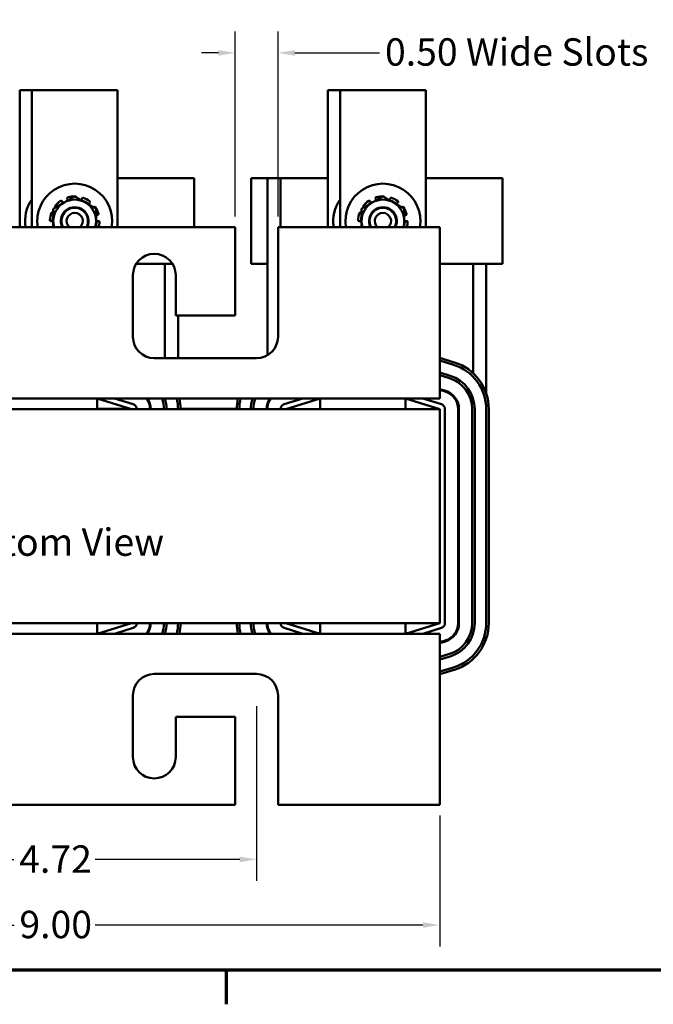
# Model space of a CAD drawing. Units: inches. Extents: x 0.05 to 2.15, y 0.02 to 1.68.
# Drawn here: x 0.43 to 0.8, y 0.03 to 0.61 of the extents above; entities that cross this region are included whole.
import ezdxf

# ---------------------------------------------------------------- set-up
doc = ezdxf.new("R2010")
doc.units = ezdxf.units.IN
doc.header["$LTSCALE"] = 0.1
doc.header["$MEASUREMENT"] = 0
doc.layers.get('0').update_dxf_attribs({"lineweight": 25})
for name, color, linetype, lineweight in [('Border (ANSI)', 7, 'Continuous', 70), ('Dimension (ANSI)', 7, 'Continuous', 25), ('Symbol (ANSI)', 7, 'Continuous', 25), ('Visible (ANSI)', 7, 'Continuous', 50)]:
    doc.layers.add(name, color=color, linetype=linetype, lineweight=lineweight)
doc.styles.add('Note Text (ANSI)', font='tahoma.ttf')
doc.dimstyles.new('Default (ANSI)', dxfattribs={"dimscale": 0.1, "dimtxt": 0.16, "dimasz": 0.098425, "dimexe": 0.125, "dimexo": 0.0625, "dimgap": 0.031496, "dimtad": 0, "dimtih": 1, "dimtoh": 1, "dimrnd": 1e-08, "dimzin": 0, "dimdsep": 46, "dimtxsty": 'Note Text (ANSI)', "dimcen": 0.09, "dimdle": 0.393701, "dimclrd": 256, "dimclre": 256, "dimclrt": 256, "dimadec": 0, "dimazin": 1, "dimtfac": 0.75, "dimtofl": 0, "dimtmove": 0, "dimatfit": 3, "dimfxl": 1, "dimtolj": 1, "dimtzin": 4, "dimlwd": -1, "dimlwe": -1, "dimarcsym": 0})

# ---------------------------------------------------------------- blocks, each defined once
blk = doc.blocks.new('Borders Default Border')
at = {"layer": 'Border (ANSI)'}
blk.add_line((5.5, 0.5), (5.5, 0.3), dxfattribs=at)
at = {"layer": 'Border (ANSI)', "flags": 128}
blk.add_lwpolyline([(0.75, 0.5), (0.75, 16.5), (21.25, 16.5), (21.25, 0.5), (0.75, 0.5)], dxfattribs=at)
blk = doc.blocks.new('*D32')
at = {"layer": 'Defpoints', "color": 0, "transparency": 16777216}
for p in [(0.55519, 0.58582), (0.55519, 0.48397), (0.58019, 0.48397)]:
    blk.add_point(p, dxfattribs=at)
at = {"layer": 'Dimension (ANSI)', "transparency": 16777216}
for p, q in [((0.55519, 0.49022), (0.55519, 0.59832)), ((0.58019, 0.49022), (0.58019, 0.59832)), ((0.54535, 0.58582), (0.53551, 0.58582)), ((0.59003, 0.58582), (0.63953, 0.58582))]:
    blk.add_line(p, q, dxfattribs=at)
for points in [[(0.54535, 0.58746), (0.54535, 0.58418), (0.55519, 0.58582)], [(0.59003, 0.58746), (0.59003, 0.58418), (0.58019, 0.58582)]]:
    blk.add_solid(points, dxfattribs=at)
at = {"layer": 'Dimension (ANSI)', "transparency": 16777216, "insert": (0.64268, 0.59435), "char_height": 0.016, "attachment_point": 1, "style": 'Note Text (ANSI)'}
blk.add_mtext('\\A1;\\fTahoma|b0|i0;0.50 Wide Slots', dxfattribs=at)
blk = doc.blocks.new('*D35')
at = {"layer": 'Defpoints', "color": 0, "transparency": 16777216}
for p in [(0.33169, 0.21047), (0.56769, 0.21047), (0.56769, 0.11467)]:
    blk.add_point(p, dxfattribs=at)
at = {"layer": 'Dimension (ANSI)', "transparency": 16777216}
for p, q in [((0.33169, 0.20422), (0.33169, 0.10217)), ((0.56769, 0.20422), (0.56769, 0.10217)), ((0.34153, 0.11467), (0.42589, 0.11467)), ((0.55785, 0.11467), (0.47349, 0.11467))]:
    blk.add_line(p, q, dxfattribs=at)
for points in [[(0.34153, 0.11631), (0.34153, 0.11303), (0.33169, 0.11467)], [(0.55785, 0.11631), (0.55785, 0.11303), (0.56769, 0.11467)]]:
    blk.add_solid(points, dxfattribs=at)
at = {"layer": 'Dimension (ANSI)', "transparency": 16777216, "insert": (0.42904, 0.12284), "char_height": 0.016, "attachment_point": 1, "style": 'Note Text (ANSI)'}
blk.add_mtext('\\A1;4.72', dxfattribs=at)
blk = doc.blocks.new('*D37')
at = {"layer": 'Defpoints', "color": 0, "transparency": 16777216}
for p in [(0.22469, 0.14647), (0.67469, 0.14647), (0.67469, 0.0763)]:
    blk.add_point(p, dxfattribs=at)
at = {"layer": 'Dimension (ANSI)', "transparency": 16777216}
for p, q in [((0.22469, 0.14022), (0.22469, 0.0638)), ((0.67469, 0.14022), (0.67469, 0.0638)), ((0.23453, 0.0763), (0.426, 0.0763)), ((0.66485, 0.0763), (0.47339, 0.0763))]:
    blk.add_line(p, q, dxfattribs=at)
for points in [[(0.23453, 0.07794), (0.23453, 0.07466), (0.22469, 0.0763)], [(0.66485, 0.07794), (0.66485, 0.07466), (0.67469, 0.0763)]]:
    blk.add_solid(points, dxfattribs=at)
at = {"layer": 'Dimension (ANSI)', "transparency": 16777216, "insert": (0.42915, 0.08462), "char_height": 0.016, "attachment_point": 1, "style": 'Note Text (ANSI)'}
blk.add_mtext('\\A1;9.00', dxfattribs=at)

msp = doc.modelspace()

# ---------------------------------------------------------------- linework, layer by layer
at = {"layer": 'Visible (ANSI)'}
for p, q in [((0.42932, 0.56413), (0.42932, 0.48397)), ((0.42932, 0.56413), (0.43646, 0.56413)), ((0.43646, 0.56413), (0.43646, 0.48397)), ((0.43646, 0.56413), (0.48646, 0.56413)), ((0.48646, 0.48397), (0.48646, 0.56413)), ((0.60932, 0.56413), (0.60932, 0.48397)), ((0.60932, 0.56413), (0.61646, 0.56413)), ((0.61646, 0.56413), (0.61646, 0.48397)), ((0.61646, 0.56413), (0.66646, 0.56413)), ((0.66646, 0.48397), (0.66646, 0.56413)), ((0.51077, 0.51257), (0.48646, 0.51257)), ((0.51077, 0.51257), (0.53129, 0.51257)), ((0.53129, 0.51257), (0.53129, 0.48397)), ((0.57399, 0.51257), (0.56449, 0.51257)), ((0.56449, 0.51257), (0.56449, 0.46257)), ((0.57399, 0.51257), (0.57399, 0.46257)), ((0.57399, 0.51257), (0.58169, 0.51257)), ((0.58501, 0.51257), (0.58169, 0.51257)), ((0.58169, 0.51257), (0.58169, 0.48397)), ((0.60932, 0.51257), (0.58501, 0.51257)), ((0.69077, 0.51257), (0.66646, 0.51257)), ((0.69077, 0.51257), (0.71129, 0.51257)), ((0.71129, 0.51257), (0.71129, 0.46257)), ((0.45725, 0.50051), (0.45714, 0.50084)), ((0.46567, 0.50051), (0.46577, 0.50084)), ((0.63725, 0.50051), (0.63714, 0.50084)), ((0.64567, 0.50051), (0.64577, 0.50084)), ((0.45039, 0.49561), (0.45016, 0.49577)), ((0.45385, 0.49928), (0.45404, 0.49898)), ((0.47025, 0.49842), (0.47003, 0.49815)), ((0.47253, 0.49561), (0.47275, 0.49577)), ((0.63039, 0.49561), (0.63016, 0.49577)), ((0.63385, 0.49928), (0.63404, 0.49898)), ((0.65025, 0.49842), (0.65003, 0.49815)), ((0.65253, 0.49561), (0.65275, 0.49577)), ((0.44842, 0.49257), (0.44875, 0.49244)), ((0.47495, 0.49118), (0.47461, 0.49109)), ((0.62842, 0.49257), (0.62875, 0.49244)), ((0.65495, 0.49118), (0.65461, 0.49109)), ((0.55519, 0.48397), (0.34419, 0.48397)), ((0.44785, 0.48757), (0.4475, 0.48757)), ((0.44802, 0.48397), (0.44831, 0.48404)), ((0.47507, 0.48757), (0.47542, 0.48757)), ((0.55519, 0.43247), (0.55519, 0.48397)), ((0.58019, 0.48397), (0.58019, 0.41997)), ((0.67469, 0.48397), (0.58019, 0.48397)), ((0.62785, 0.48757), (0.6275, 0.48757)), ((0.62802, 0.48397), (0.62831, 0.48404)), ((0.65507, 0.48757), (0.65542, 0.48757)), ((0.67469, 0.39497), (0.67469, 0.48397)), ((0.49733, 0.46257), (0.51077, 0.46257)), ((0.51856, 0.46257), (0.51077, 0.46257)), ((0.51409, 0.40747), (0.51409, 0.46257)), ((0.56449, 0.46257), (0.57399, 0.46257)), ((0.57399, 0.40917), (0.57399, 0.46257)), ((0.67469, 0.46257), (0.69077, 0.46257)), ((0.71129, 0.46257), (0.69077, 0.46257)), ((0.69409, 0.39873), (0.69409, 0.46257)), ((0.70179, 0.38686), (0.70179, 0.46257)), ((0.49544, 0.41997), (0.49544, 0.45597)), ((0.52044, 0.45597), (0.52044, 0.43247)), ((0.52044, 0.43247), (0.55519, 0.43247)), ((0.52179, 0.40747), (0.52179, 0.43247)), ((0.56769, 0.40747), (0.50794, 0.40747)), ((0.68317, 0.40503), (0.67469, 0.40766)), ((0.67469, 0.40609), (0.68273, 0.4036)), ((0.68074, 0.3972), (0.67469, 0.39908)), ((0.67469, 0.39751), (0.6803, 0.39577)), ((0.67469, 0.39751), (0.6803, 0.39577)), ((0.67469, 0.39497), (0.67469, 0.38397)), ((0.67801, 0.38841), (0.67469, 0.38944)), ((0.67469, 0.38892), (0.67786, 0.38793)), ((0.47457, 0.38397), (0.42482, 0.38397)), ((0.60482, 0.38397), (0.47457, 0.38397)), ((0.47457, 0.37772), (0.47457, 0.38397)), ((0.47457, 0.38397), (0.49469, 0.37772)), ((0.49558, 0.38058), (0.48468, 0.38397)), ((0.57399, 0.37772), (0.57399, 0.38103)), ((0.5947, 0.38397), (0.5838, 0.38058)), ((0.58469, 0.37772), (0.60482, 0.38397)), ((0.65457, 0.38397), (0.60482, 0.38397)), ((0.60482, 0.38397), (0.60482, 0.37772)), ((0.67469, 0.38397), (0.65457, 0.38397)), ((0.65457, 0.37772), (0.65457, 0.38397)), ((0.65457, 0.38397), (0.67469, 0.37772)), ((0.67558, 0.38058), (0.66468, 0.38397)), ((0.67469, 0.37772), (0.22469, 0.37772)), ((0.49442, 0.3778), (0.47457, 0.3778)), ((0.50589, 0.3778), (0.50539, 0.3778)), ((0.55609, 0.3778), (0.52329, 0.3778)), ((0.67469, 0.25272), (0.67469, 0.37772)), ((0.67769, 0.25272), (0.67769, 0.37772)), ((0.68539, 0.37772), (0.68539, 0.25272)), ((0.68589, 0.25272), (0.68589, 0.37772)), ((0.69359, 0.37772), (0.69359, 0.25272)), ((0.69359, 0.37772), (0.69359, 0.25272)), ((0.69509, 0.25272), (0.69509, 0.37772)), ((0.70179, 0.37772), (0.70179, 0.25272)), ((0.70329, 0.25272), (0.70329, 0.37772)), ((0.22469, 0.25272), (0.67469, 0.25272)), ((0.47457, 0.24647), (0.47457, 0.25272)), ((0.49469, 0.25272), (0.47457, 0.24647)), ((0.48468, 0.24647), (0.49558, 0.24985)), ((0.5838, 0.24985), (0.5947, 0.24647)), ((0.60482, 0.24647), (0.58469, 0.25272)), ((0.60482, 0.25272), (0.60482, 0.24647)), ((0.65457, 0.24647), (0.65457, 0.25272)), ((0.67469, 0.25272), (0.65457, 0.24647)), ((0.66468, 0.24647), (0.67558, 0.24985)), ((0.42482, 0.24647), (0.47457, 0.24647)), ((0.47457, 0.24647), (0.60482, 0.24647)), ((0.60482, 0.24647), (0.65457, 0.24647)), ((0.65457, 0.24647), (0.67469, 0.24647)), ((0.67469, 0.24647), (0.67469, 0.23547)), ((0.67786, 0.2425), (0.67469, 0.24151)), ((0.67469, 0.24099), (0.67801, 0.24202)), ((0.67469, 0.14647), (0.67469, 0.23547)), ((0.6803, 0.23467), (0.67469, 0.23293)), ((0.6803, 0.23467), (0.67469, 0.23293)), ((0.67469, 0.23135), (0.68074, 0.23323)), ((0.68273, 0.22684), (0.67469, 0.22434)), ((0.67469, 0.22277), (0.68317, 0.2254)), ((0.50794, 0.22297), (0.56769, 0.22297)), ((0.49544, 0.17447), (0.49544, 0.21047)), ((0.58019, 0.21047), (0.58019, 0.14647)), ((0.55519, 0.19797), (0.52044, 0.19797)), ((0.52044, 0.19797), (0.52044, 0.17447)), ((0.55519, 0.14647), (0.55519, 0.19797)), ((0.34419, 0.14647), (0.55519, 0.14647)), ((0.58019, 0.14647), (0.67469, 0.14647))]:
    msp.add_line(p, q, dxfattribs=at)
for centre, radius, start, end in [((0.46146, 0.48757), 0.02187, 350.52766, 189.47234), ((0.64146, 0.48757), 0.02187, 350.52766, 189.47234), ((0.46146, 0.48757), 0.01445, 89.05109, 105.94891), ((0.46146, 0.48757), 0.01445, 53.05109, 69.94891), ((0.64146, 0.48757), 0.01445, 89.05109, 105.94891), ((0.64146, 0.48757), 0.01445, 53.05109, 69.94891), ((0.45432, 0.48757), 0.02187, 144.74876, 189.47234), ((0.46146, 0.48757), 0.0125, 120, 180), ((0.46146, 0.48757), 0.01445, 125.05109, 141.94891), ((0.46146, 0.48757), 0.01274, 121.97723, 131.16477), ((0.46146, 0.48757), 0.00811, 333.65845, 206.34155), ((0.46146, 0.48757), 0.00775, 332.32109, 207.67891), ((0.45555, 0.49996), 0.00179, 242.17917, 251.52023), ((0.46146, 0.48757), 0.0125, 60, 120), ((0.45555, 0.49996), 0.00179, 348.47977, 348.82083), ((0.46146, 0.48757), 0.01274, 108.83523, 109.02277), ((0.46146, 0.48757), 0.00781, 51.23122, 96.23122), ((0.46146, 0.48757), 0.01274, 49.97723, 71.16477), ((0.46146, 0.48757), 0.0125, 0, 60), ((0.47142, 0.49702), 0.00179, 170.17917, 171.77776), ((0.46146, 0.48757), 0.01445, 17.05109, 33.94891), ((0.63432, 0.48757), 0.02187, 144.74876, 189.47234), ((0.64146, 0.48757), 0.0125, 120, 180), ((0.64146, 0.48757), 0.01445, 125.05109, 141.94891), ((0.64146, 0.48757), 0.01274, 121.97723, 131.16477), ((0.64146, 0.48757), 0.00811, 333.65845, 206.34155), ((0.64146, 0.48757), 0.00775, 332.32109, 207.67891), ((0.63555, 0.49996), 0.00179, 242.17917, 251.52023), ((0.64146, 0.48757), 0.0125, 60, 120), ((0.63555, 0.49996), 0.00179, 348.47977, 348.82083), ((0.64146, 0.48757), 0.01274, 108.83523, 109.02277), ((0.64146, 0.48757), 0.00781, 51.23122, 96.23122), ((0.64146, 0.48757), 0.01274, 49.97723, 71.16477), ((0.64146, 0.48757), 0.0125, 0, 60), ((0.65142, 0.49702), 0.00179, 170.17917, 171.77776), ((0.64146, 0.48757), 0.01445, 17.05109, 33.94891), ((0.46146, 0.48757), 0.01445, 161.05109, 177.94891), ((0.46146, 0.48757), 0.01274, 168.83523, 181.02277), ((0.46146, 0.48757), 0.00475, 310.72105, 229.27895), ((0.64146, 0.48757), 0.01445, 161.05109, 177.94891), ((0.64146, 0.48757), 0.01274, 168.83523, 181.02277), ((0.64146, 0.48757), 0.00475, 310.72105, 229.27895), ((0.44785, 0.48577), 0.00179, 51.61386, 60.82083), ((0.46146, 0.48757), 0.0125, 180, 196.73826), ((0.46146, 0.48757), 0.0125, 343.26174, 0), ((0.47507, 0.48936), 0.00179, 231.61386, 240.82083), ((0.46146, 0.48757), 0.01274, 348.83523, 1.02277), ((0.46146, 0.48757), 0.01445, 345.57686, 357.94891), ((0.62785, 0.48577), 0.00179, 51.61386, 60.82083), ((0.64146, 0.48757), 0.0125, 180, 196.73826), ((0.64146, 0.48757), 0.0125, 343.26174, 0), ((0.65507, 0.48936), 0.00179, 231.61386, 240.82083), ((0.64146, 0.48757), 0.01274, 348.83523, 1.02277), ((0.64146, 0.48757), 0.01445, 345.57686, 357.94891), ((0.50794, 0.45597), 0.0125, 0, 180), ((0.50794, 0.41997), 0.0125, 180, 270), ((0.56769, 0.41997), 0.0125, 270, 0), ((0.67469, 0.37772), 0.0271, 0, 72.74735), ((0.67469, 0.37772), 0.0286, 0, 72.74735), ((0.67469, 0.37772), 0.0204, 0, 72.74735), ((0.67469, 0.37772), 0.0189, 0, 72.74735), ((0.67469, 0.37772), 0.0189, 0, 72.74735), ((0.67469, 0.37772), 0.0107, 0, 72.74735), ((0.67469, 0.37772), 0.0112, 0, 72.74735), ((0.49469, 0.37772), 0.003, 0, 72.74735), ((0.49469, 0.37772), 0.0107, 0, 35.74029), ((0.49469, 0.37772), 0.0112, 0, 33.92006), ((0.49469, 0.37772), 0.0189, 0, 19.31053), ((0.49469, 0.37772), 0.0189, 0, 19.31053), ((0.49469, 0.37772), 0.0204, 0, 17.84076), ((0.49469, 0.37772), 0.0271, 0, 13.33401), ((0.49469, 0.37772), 0.0286, 0, 12.62279), ((0.58469, 0.37772), 0.0286, 167.37721, 180), ((0.58469, 0.37772), 0.0271, 166.66599, 180), ((0.58469, 0.37772), 0.0204, 162.15924, 180), ((0.58469, 0.37772), 0.0189, 160.68947, 180), ((0.58469, 0.37772), 0.0189, 160.68947, 180), ((0.58469, 0.37772), 0.0112, 146.07994, 180), ((0.58469, 0.37772), 0.0107, 144.25971, 180), ((0.58469, 0.37772), 0.003, 107.25265, 180), ((0.67469, 0.37772), 0.003, 0, 72.74735), ((0.57303, 0.3733), 0.0045, 78.87874, 84.10383), ((0.49469, 0.25272), 0.003, 287.25265, 0), ((0.49469, 0.25272), 0.0107, 324.25971, 0), ((0.49469, 0.25272), 0.0112, 326.07994, 0), ((0.49469, 0.25272), 0.0189, 340.68947, 0), ((0.49469, 0.25272), 0.0189, 340.68947, 0), ((0.49469, 0.25272), 0.0204, 342.15924, 0), ((0.49469, 0.25272), 0.0271, 346.66599, 0), ((0.49469, 0.25272), 0.0286, 347.37721, 0), ((0.58469, 0.25272), 0.0286, 180, 192.62279), ((0.58469, 0.25272), 0.0271, 180, 193.334), ((0.58469, 0.25272), 0.0204, 180, 197.84076), ((0.58469, 0.25272), 0.0189, 180, 199.31053), ((0.58469, 0.25272), 0.0189, 180, 199.31053), ((0.58469, 0.25272), 0.0112, 180, 213.92006), ((0.58469, 0.25272), 0.0107, 180, 215.74029), ((0.58469, 0.25272), 0.003, 180, 252.74735), ((0.67469, 0.25272), 0.003, 287.25265, 0), ((0.67469, 0.25272), 0.0107, 287.25265, 0), ((0.67469, 0.25272), 0.0112, 287.25265, 0), ((0.67469, 0.25272), 0.0189, 287.25265, 0), ((0.67469, 0.25272), 0.0189, 287.25265, 0), ((0.67469, 0.25272), 0.0204, 287.25265, 0), ((0.67469, 0.25272), 0.0271, 287.25265, 0), ((0.67469, 0.25272), 0.0286, 287.25265, 0), ((0.50794, 0.21047), 0.0125, 90, 180), ((0.56769, 0.21047), 0.0125, 0, 90), ((0.50794, 0.17447), 0.0125, 180, 0)]:
    msp.add_arc(centre, radius, start, end, dxfattribs=at)
for points, weights in [([(0.46146, 0.502), (0.45811, 0.50007), (0.45521, 0.49839)], [1.90687183186, 2.05436888136, 2.05436888136]), ([(0.46771, 0.49839), (0.46481, 0.50007), (0.46146, 0.502)], [2.05436888136, 2.05436888136, 1.90687183186]), ([(0.64146, 0.502), (0.63811, 0.50007), (0.63521, 0.49839)], [1.90687183186, 2.05436888136, 2.05436888136]), ([(0.64771, 0.49839), (0.64481, 0.50007), (0.64146, 0.502)], [2.05436888136, 2.05436888136, 1.90687183186]), ([(0.45521, 0.49839), (0.45231, 0.49672), (0.44896, 0.49478)], [2.05436888136, 2.05436888136, 1.90687183186]), ([(0.44896, 0.49478), (0.44896, 0.49092), (0.44896, 0.48757)], [1.90687183186, 2.05436888136, 2.05436888136]), ([(0.47396, 0.49478), (0.47061, 0.49672), (0.46771, 0.49839)], [1.90687183186, 2.05436888136, 2.05436888136]), ([(0.47396, 0.48757), (0.47396, 0.49092), (0.47396, 0.49478)], [2.05436888136, 2.05436888136, 1.90687183186]), ([(0.63521, 0.49839), (0.63231, 0.49672), (0.62896, 0.49478)], [2.05436888136, 2.05436888136, 1.90687183186]), ([(0.62896, 0.49478), (0.62896, 0.49092), (0.62896, 0.48757)], [1.90687183186, 2.05436888136, 2.05436888136]), ([(0.65396, 0.49478), (0.65061, 0.49672), (0.64771, 0.49839)], [1.90687183186, 2.05436888136, 2.05436888136]), ([(0.65396, 0.48757), (0.65396, 0.49092), (0.65396, 0.49478)], [2.05436888136, 2.05436888136, 1.90687183186]), ([(0.44896, 0.48757), (0.44896, 0.4858), (0.44896, 0.48397)], [2.05436888136, 2.05436888136, 2.01344959237]), ([(0.47396, 0.48397), (0.47396, 0.4858), (0.47396, 0.48757)], [2.01344959237, 2.05436888136, 2.05436888136]), ([(0.62896, 0.48757), (0.62896, 0.4858), (0.62896, 0.48397)], [2.05436888136, 2.05436888136, 2.01344959237]), ([(0.65396, 0.48397), (0.65396, 0.4858), (0.65396, 0.48757)], [2.01344959237, 2.05436888136, 2.05436888136])]:
    msp.add_rational_spline(points, weights, degree=2, dxfattribs=at)
for points, knots in [([(0.45749, 0.50146), (0.45743, 0.50145), (0.45736, 0.50141), (0.45726, 0.50133), (0.45721, 0.50128), (0.45715, 0.50117), (0.45713, 0.5011), (0.45712, 0.50097), (0.45713, 0.5009), (0.45714, 0.50084)], [-0.0391549, -0.0391549, -0.0391549, -0.0391549, -0.0293661, -0.0293661, -0.01957728, -0.01957728, -0.00978864, -0.00978864, 0, 0, 0, 0]), ([(0.45731, 0.49961), (0.45732, 0.4997), (0.45733, 0.49979), (0.45735, 0.50009), (0.45732, 0.50032), (0.45725, 0.50051)], [-0.34902268, -0.34902268, -0.34902268, -0.34902268, -0.3360897, -0.3360897, -0.3035424, -0.3035424, -0.3035424, -0.3035424]), ([(0.46219, 0.50158), (0.46218, 0.50162), (0.46217, 0.50166), (0.46214, 0.50176), (0.4621, 0.50182), (0.46201, 0.50191), (0.46196, 0.50195), (0.46183, 0.502), (0.46176, 0.50202), (0.4617, 0.50202)], [-0.14947873, -0.14947873, -0.14947873, -0.14947873, -0.14330656, -0.14330656, -0.13351792, -0.13351792, -0.12372911, -0.12372911, -0.11394031, -0.11394031, -0.11394031, -0.11394031]), ([(0.46524, 0.49981), (0.46528, 0.49986), (0.46532, 0.4999), (0.4655, 0.50012), (0.4656, 0.50032), (0.46567, 0.50051)], [-0.34460204, -0.34460204, -0.34460204, -0.34460204, -0.3360897, -0.3360897, -0.3035424, -0.3035424, -0.3035424, -0.3035424]), ([(0.46641, 0.50114), (0.46635, 0.50117), (0.46629, 0.50118), (0.46615, 0.50117), (0.46608, 0.50115), (0.46597, 0.5011), (0.46591, 0.50106), (0.46583, 0.50096), (0.46579, 0.5009), (0.46577, 0.50084)], [-0.0391549, -0.0391549, -0.0391549, -0.0391549, -0.0293661, -0.0293661, -0.01957728, -0.01957728, -0.00978864, -0.00978864, 0, 0, 0, 0]), ([(0.63749, 0.50146), (0.63743, 0.50145), (0.63736, 0.50141), (0.63726, 0.50133), (0.63721, 0.50128), (0.63715, 0.50117), (0.63713, 0.5011), (0.63712, 0.50097), (0.63713, 0.5009), (0.63714, 0.50084)], [-0.0391549, -0.0391549, -0.0391549, -0.0391549, -0.0293661, -0.0293661, -0.01957728, -0.01957728, -0.00978864, -0.00978864, 0, 0, 0, 0]), ([(0.63731, 0.49961), (0.63732, 0.4997), (0.63733, 0.49979), (0.63735, 0.50009), (0.63732, 0.50032), (0.63725, 0.50051)], [-0.34902268, -0.34902268, -0.34902268, -0.34902268, -0.3360897, -0.3360897, -0.3035424, -0.3035424, -0.3035424, -0.3035424]), ([(0.64219, 0.50158), (0.64218, 0.50162), (0.64217, 0.50166), (0.64214, 0.50176), (0.6421, 0.50182), (0.64201, 0.50191), (0.64196, 0.50195), (0.64183, 0.502), (0.64176, 0.50202), (0.6417, 0.50202)], [-0.14947873, -0.14947873, -0.14947873, -0.14947873, -0.14330656, -0.14330656, -0.13351792, -0.13351792, -0.12372911, -0.12372911, -0.11394031, -0.11394031, -0.11394031, -0.11394031]), ([(0.64524, 0.49981), (0.64528, 0.49986), (0.64532, 0.4999), (0.6455, 0.50012), (0.6456, 0.50032), (0.64567, 0.50051)], [-0.34460204, -0.34460204, -0.34460204, -0.34460204, -0.3360897, -0.3360897, -0.3035424, -0.3035424, -0.3035424, -0.3035424]), ([(0.64641, 0.50114), (0.64635, 0.50117), (0.64629, 0.50118), (0.64615, 0.50117), (0.64608, 0.50115), (0.64597, 0.5011), (0.64591, 0.50106), (0.64583, 0.50096), (0.64579, 0.5009), (0.64577, 0.50084)], [-0.0391549, -0.0391549, -0.0391549, -0.0391549, -0.0293661, -0.0293661, -0.01957728, -0.01957728, -0.00978864, -0.00978864, 0, 0, 0, 0]), ([(0.45008, 0.49647), (0.45004, 0.49642), (0.45001, 0.49636), (0.44997, 0.49623), (0.44996, 0.49616), (0.44998, 0.49604), (0.45, 0.49597), (0.45007, 0.49586), (0.45011, 0.49581), (0.45016, 0.49577)], [-0.0391549, -0.0391549, -0.0391549, -0.0391549, -0.0293661, -0.0293661, -0.01957728, -0.01957728, -0.00978864, -0.00978864, 0, 0, 0, 0]), ([(0.45385, 0.49928), (0.45382, 0.49933), (0.45377, 0.49938), (0.45366, 0.49945), (0.4536, 0.49947), (0.45348, 0.49949), (0.45341, 0.49949), (0.45327, 0.49946), (0.45321, 0.49943), (0.45316, 0.4994)], [-0.1530952, -0.1530952, -0.1530952, -0.1530952, -0.14330656, -0.14330656, -0.13351792, -0.13351792, -0.12372911, -0.12372911, -0.11394031, -0.11394031, -0.11394031, -0.11394031]), ([(0.45404, 0.49898), (0.45416, 0.49881), (0.45431, 0.49864), (0.45456, 0.49846), (0.45463, 0.49841), (0.45471, 0.49837)], [-0.5587079, -0.5587079, -0.5587079, -0.5587079, -0.5261606, -0.5261606, -0.51322763, -0.51322763, -0.51322763, -0.51322763]), ([(0.47003, 0.49815), (0.4699, 0.49798), (0.46979, 0.49779), (0.46969, 0.4975), (0.46967, 0.49741), (0.46965, 0.49732)], [-0.5587079, -0.5587079, -0.5587079, -0.5587079, -0.5261606, -0.5261606, -0.51322763, -0.51322763, -0.51322763, -0.51322763]), ([(0.47025, 0.49842), (0.47028, 0.49846), (0.47032, 0.49852), (0.47035, 0.49865), (0.47035, 0.49872), (0.47034, 0.49884), (0.47031, 0.49891), (0.47025, 0.49903), (0.4702, 0.49908), (0.47015, 0.49912)], [-0.1530952, -0.1530952, -0.1530952, -0.1530952, -0.14330656, -0.14330656, -0.13351792, -0.13351792, -0.12372911, -0.12372911, -0.11394031, -0.11394031, -0.11394031, -0.11394031]), ([(0.47345, 0.49564), (0.47341, 0.49569), (0.47336, 0.49574), (0.47325, 0.49582), (0.47319, 0.49584), (0.47306, 0.49587), (0.473, 0.49587), (0.47287, 0.49584), (0.4728, 0.49581), (0.47275, 0.49577)], [-0.0391549, -0.0391549, -0.0391549, -0.0391549, -0.0293661, -0.0293661, -0.01957728, -0.01957728, -0.00978864, -0.00978864, 0, 0, 0, 0]), ([(0.63008, 0.49647), (0.63004, 0.49642), (0.63001, 0.49636), (0.62997, 0.49623), (0.62996, 0.49616), (0.62998, 0.49604), (0.63, 0.49597), (0.63007, 0.49586), (0.63011, 0.49581), (0.63016, 0.49577)], [-0.0391549, -0.0391549, -0.0391549, -0.0391549, -0.0293661, -0.0293661, -0.01957728, -0.01957728, -0.00978864, -0.00978864, 0, 0, 0, 0]), ([(0.63385, 0.49928), (0.63382, 0.49933), (0.63377, 0.49938), (0.63366, 0.49945), (0.6336, 0.49947), (0.63348, 0.49949), (0.63341, 0.49949), (0.63327, 0.49946), (0.63321, 0.49943), (0.63316, 0.4994)], [-0.1530952, -0.1530952, -0.1530952, -0.1530952, -0.14330656, -0.14330656, -0.13351792, -0.13351792, -0.12372911, -0.12372911, -0.11394031, -0.11394031, -0.11394031, -0.11394031]), ([(0.63404, 0.49898), (0.63416, 0.49881), (0.63431, 0.49864), (0.63456, 0.49846), (0.63463, 0.49841), (0.63471, 0.49837)], [-0.5587079, -0.5587079, -0.5587079, -0.5587079, -0.5261606, -0.5261606, -0.51322763, -0.51322763, -0.51322763, -0.51322763]), ([(0.65003, 0.49815), (0.6499, 0.49798), (0.64979, 0.49779), (0.64969, 0.4975), (0.64967, 0.49741), (0.64965, 0.49732)], [-0.5587079, -0.5587079, -0.5587079, -0.5587079, -0.5261606, -0.5261606, -0.51322763, -0.51322763, -0.51322763, -0.51322763]), ([(0.65025, 0.49842), (0.65028, 0.49846), (0.65032, 0.49852), (0.65035, 0.49865), (0.65035, 0.49872), (0.65034, 0.49884), (0.65031, 0.49891), (0.65025, 0.49903), (0.6502, 0.49908), (0.65015, 0.49912)], [-0.1530952, -0.1530952, -0.1530952, -0.1530952, -0.14330656, -0.14330656, -0.13351792, -0.13351792, -0.12372911, -0.12372911, -0.11394031, -0.11394031, -0.11394031, -0.11394031]), ([(0.65345, 0.49564), (0.65341, 0.49569), (0.65336, 0.49574), (0.65325, 0.49582), (0.65319, 0.49584), (0.65306, 0.49587), (0.653, 0.49587), (0.65287, 0.49584), (0.6528, 0.49581), (0.65275, 0.49577)], [-0.0391549, -0.0391549, -0.0391549, -0.0391549, -0.0293661, -0.0293661, -0.01957728, -0.01957728, -0.00978864, -0.00978864, 0, 0, 0, 0]), ([(0.44842, 0.49257), (0.44837, 0.49259), (0.4483, 0.4926), (0.44817, 0.4926), (0.4481, 0.49258), (0.44799, 0.49252), (0.44793, 0.49248), (0.44784, 0.49238), (0.44781, 0.49232), (0.44779, 0.49226)], [-0.1530952, -0.1530952, -0.1530952, -0.1530952, -0.14330656, -0.14330656, -0.13351792, -0.13351792, -0.12372911, -0.12372911, -0.11394031, -0.11394031, -0.11394031, -0.11394031]), ([(0.46756, 0.49234), (0.46753, 0.49238), (0.4675, 0.49242), (0.46714, 0.4929), (0.46676, 0.4933), (0.46635, 0.49366)], [-0.0905343, -0.0905343, -0.0905343, -0.0905343, -0.08278133, -0.08278133, -0.000001, -0.000001, -0.000001, -0.000001]), ([(0.47461, 0.49109), (0.47441, 0.49104), (0.4742, 0.49094), (0.474, 0.4908), (0.47398, 0.49078), (0.47396, 0.49076)], [-0.5587079, -0.5587079, -0.5587079, -0.5587079, -0.5261606, -0.5261606, -0.52212123, -0.52212123, -0.52212123, -0.52212123]), ([(0.47495, 0.49118), (0.47501, 0.4912), (0.47507, 0.49123), (0.47517, 0.49131), (0.47521, 0.49136), (0.47527, 0.49147), (0.47529, 0.49154), (0.4753, 0.49167), (0.4753, 0.49174), (0.47528, 0.4918)], [-0.1530952, -0.1530952, -0.1530952, -0.1530952, -0.14330656, -0.14330656, -0.13351792, -0.13351792, -0.12372911, -0.12372911, -0.11394031, -0.11394031, -0.11394031, -0.11394031]), ([(0.62842, 0.49257), (0.62837, 0.49259), (0.6283, 0.4926), (0.62817, 0.4926), (0.6281, 0.49258), (0.62799, 0.49252), (0.62793, 0.49248), (0.62784, 0.49238), (0.62781, 0.49232), (0.62779, 0.49226)], [-0.1530952, -0.1530952, -0.1530952, -0.1530952, -0.14330656, -0.14330656, -0.13351792, -0.13351792, -0.12372911, -0.12372911, -0.11394031, -0.11394031, -0.11394031, -0.11394031]), ([(0.64756, 0.49234), (0.64753, 0.49238), (0.6475, 0.49242), (0.64714, 0.4929), (0.64676, 0.4933), (0.64635, 0.49366)], [-0.0905343, -0.0905343, -0.0905343, -0.0905343, -0.08278133, -0.08278133, -0.000001, -0.000001, -0.000001, -0.000001]), ([(0.65461, 0.49109), (0.65441, 0.49104), (0.6542, 0.49094), (0.654, 0.4908), (0.65398, 0.49078), (0.65396, 0.49076)], [-0.5587079, -0.5587079, -0.5587079, -0.5587079, -0.5261606, -0.5261606, -0.52212123, -0.52212123, -0.52212123, -0.52212123]), ([(0.65495, 0.49118), (0.65501, 0.4912), (0.65507, 0.49123), (0.65517, 0.49131), (0.65521, 0.49136), (0.65527, 0.49147), (0.65529, 0.49154), (0.6553, 0.49167), (0.6553, 0.49174), (0.65528, 0.4918)], [-0.1530952, -0.1530952, -0.1530952, -0.1530952, -0.14330656, -0.14330656, -0.13351792, -0.13351792, -0.12372911, -0.12372911, -0.11394031, -0.11394031, -0.11394031, -0.11394031]), ([(0.44702, 0.48808), (0.44701, 0.48802), (0.44702, 0.48795), (0.44707, 0.48782), (0.44711, 0.48776), (0.44719, 0.48767), (0.44725, 0.48763), (0.44737, 0.48758), (0.44744, 0.48757), (0.4475, 0.48757)], [-0.0391549, -0.0391549, -0.0391549, -0.0391549, -0.0293661, -0.0293661, -0.01957728, -0.01957728, -0.00978864, -0.00978864, 0, 0, 0, 0]), ([(0.44872, 0.48734), (0.44864, 0.48738), (0.44856, 0.48742), (0.44827, 0.48753), (0.44805, 0.48757), (0.44785, 0.48757)], [-0.34902268, -0.34902268, -0.34902268, -0.34902268, -0.3360897, -0.3360897, -0.3035424, -0.3035424, -0.3035424, -0.3035424]), ([(0.44831, 0.48404), (0.44851, 0.4841), (0.44871, 0.48419), (0.44892, 0.48434), (0.44894, 0.48435), (0.44896, 0.48437)], [-0.5587079, -0.5587079, -0.5587079, -0.5587079, -0.5261606, -0.5261606, -0.52212123, -0.52212123, -0.52212123, -0.52212123]), ([(0.4742, 0.48779), (0.47427, 0.48775), (0.47435, 0.48771), (0.47464, 0.4876), (0.47487, 0.48757), (0.47507, 0.48757)], [-0.34902268, -0.34902268, -0.34902268, -0.34902268, -0.3360897, -0.3360897, -0.3035424, -0.3035424, -0.3035424, -0.3035424]), ([(0.4759, 0.48705), (0.47591, 0.48711), (0.47589, 0.48718), (0.47585, 0.48731), (0.47581, 0.48737), (0.47573, 0.48746), (0.47567, 0.4875), (0.47555, 0.48755), (0.47548, 0.48757), (0.47542, 0.48757)], [-0.0391549, -0.0391549, -0.0391549, -0.0391549, -0.0293661, -0.0293661, -0.01957728, -0.01957728, -0.00978864, -0.00978864, 0, 0, 0, 0]), ([(0.62702, 0.48808), (0.62701, 0.48802), (0.62702, 0.48795), (0.62707, 0.48782), (0.62711, 0.48776), (0.62719, 0.48767), (0.62725, 0.48763), (0.62737, 0.48758), (0.62744, 0.48757), (0.6275, 0.48757)], [-0.0391549, -0.0391549, -0.0391549, -0.0391549, -0.0293661, -0.0293661, -0.01957728, -0.01957728, -0.00978864, -0.00978864, 0, 0, 0, 0]), ([(0.62872, 0.48734), (0.62864, 0.48738), (0.62856, 0.48742), (0.62827, 0.48753), (0.62805, 0.48757), (0.62785, 0.48757)], [-0.34902268, -0.34902268, -0.34902268, -0.34902268, -0.3360897, -0.3360897, -0.3035424, -0.3035424, -0.3035424, -0.3035424]), ([(0.62831, 0.48404), (0.62851, 0.4841), (0.62871, 0.48419), (0.62892, 0.48434), (0.62894, 0.48435), (0.62896, 0.48437)], [-0.5587079, -0.5587079, -0.5587079, -0.5587079, -0.5261606, -0.5261606, -0.52212123, -0.52212123, -0.52212123, -0.52212123]), ([(0.6542, 0.48779), (0.65427, 0.48775), (0.65435, 0.48771), (0.65464, 0.4876), (0.65487, 0.48757), (0.65507, 0.48757)], [-0.34902268, -0.34902268, -0.34902268, -0.34902268, -0.3360897, -0.3360897, -0.3035424, -0.3035424, -0.3035424, -0.3035424]), ([(0.6559, 0.48705), (0.65591, 0.48711), (0.65589, 0.48718), (0.65585, 0.48731), (0.65581, 0.48737), (0.65573, 0.48746), (0.65567, 0.4875), (0.65555, 0.48755), (0.65548, 0.48757), (0.65542, 0.48757)], [-0.0391549, -0.0391549, -0.0391549, -0.0391549, -0.0293661, -0.0293661, -0.01957728, -0.01957728, -0.00978864, -0.00978864, 0, 0, 0, 0])]:
    msp.add_open_spline(points, degree=3, knots=knots, dxfattribs=at)
for points in [[(0.46109, 0.49531), (0.46093, 0.49532), (0.46077, 0.49533), (0.46061, 0.49533)], [(0.64109, 0.49531), (0.64093, 0.49532), (0.64077, 0.49533), (0.64061, 0.49533)], [(0.44875, 0.49244), (0.44882, 0.49242), (0.44889, 0.4924), (0.44896, 0.49238)], [(0.62875, 0.49244), (0.62882, 0.49242), (0.62889, 0.4924), (0.62896, 0.49238)]]:
    msp.add_open_spline(points, degree=3, dxfattribs=at)

# ---------------------------------------------------------------- block references
at = {"xscale": 0.1, "yscale": 0.1, "zscale": 0.1}
msp.add_blockref('Borders Default Border', (0, 0), dxfattribs=at)

# ---------------------------------------------------------------- texts
at = {"layer": 'Symbol (ANSI)', "insert": (0.38316, 0.30801), "char_height": 0.016, "width": 0.2444043, "attachment_point": 1, "style": 'Note Text (ANSI)'}
msp.add_mtext('\\fTahoma|b0|i0;Bottom View', dxfattribs=at)

# ---------------------------------------------------------------- dimensions: what is measured, and where the dimension line sits
at = {"layer": 'Dimension (ANSI)'}
dim = msp.add_linear_dim(base=(0.55519, 0.58582), p1=(0.58019, 0.48397), p2=(0.55519, 0.48397), angle=180, text='\\fTahoma|b0|i0;<> Wide Slots', dimstyle='Default (ANSI)', override={"dimgap": 0.031496, "dimtih": 0, "dimtoh": 0, "dimdec": 2, "dimlfac": 20, "dimtol": 0, "dimlim": 0, "dimtp": 0, "dimtm": 0, "dimtdec": 2, "dimatfit": 1}, dxfattribs=at)
dim.commit()
dim.dimension.update_dxf_attribs({"geometry": '*D32', "text_midpoint": (0.71777, 0.58582), "dimtype": 160})
for base, p1, p2, picture, middle in [((0.56769, 0.11467), (0.33169, 0.21047), (0.56769, 0.21047), '*D35', (0.44969, 0.11467)), ((0.67469, 0.0763), (0.22469, 0.14647), (0.67469, 0.14647), '*D37', (0.44969, 0.0763))]:
    dim = msp.add_linear_dim(base=base, p1=p1, p2=p2, angle=180, dimstyle='Default (ANSI)', override={"dimgap": 0.031496, "dimtih": 0, "dimtoh": 0, "dimdec": 2, "dimlfac": 20, "dimtol": 0, "dimlim": 0, "dimtp": 0, "dimtm": 0, "dimtdec": 2, "dimatfit": 1}, dxfattribs=at)
    dim.commit()
    dim.dimension.update_dxf_attribs({"geometry": picture, "text_midpoint": middle, "dimtype": 160})

doc.saveas('drawing.dxf')
